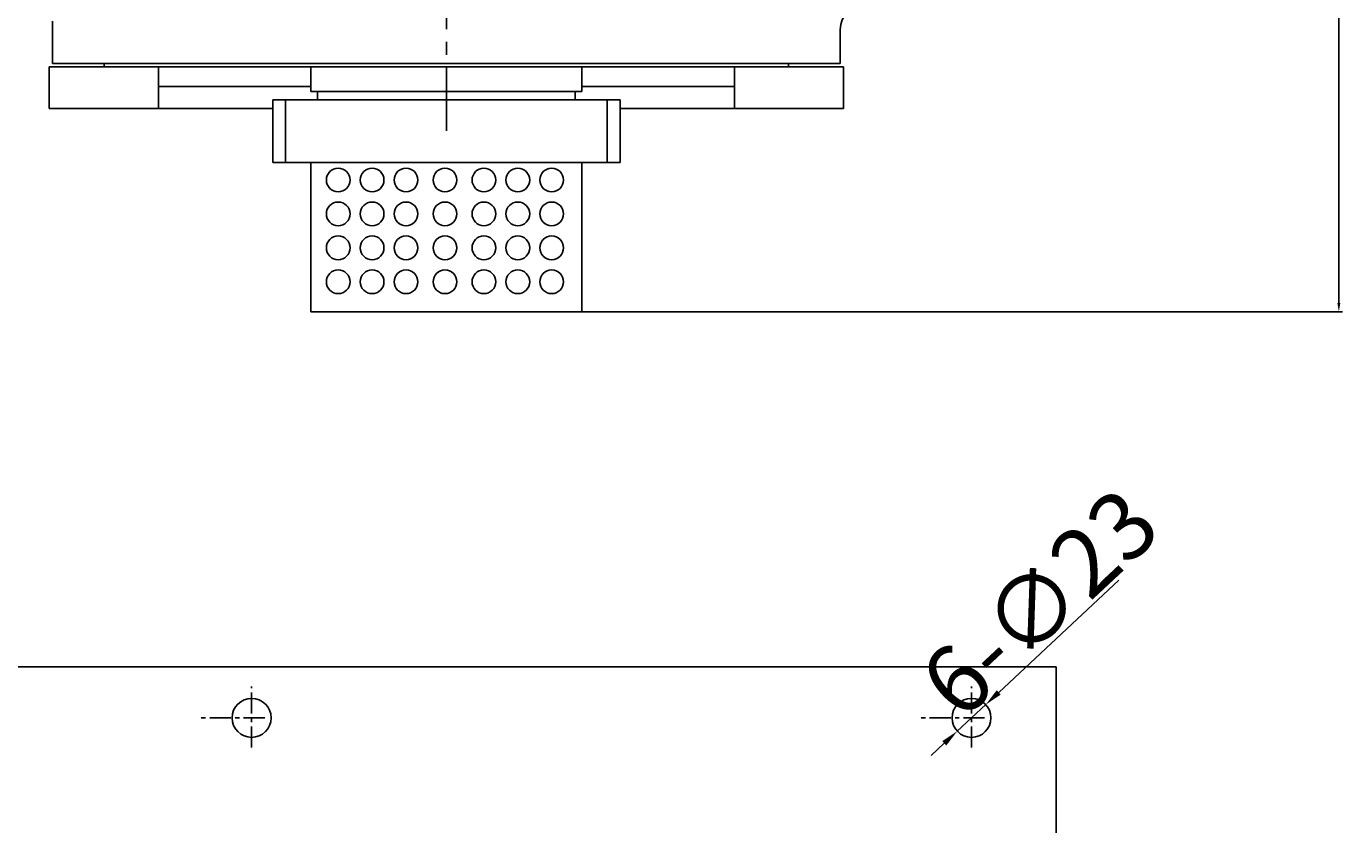
# Model space of a CAD drawing. Extents: x 16189 to 17535, y -8706 to -4596.
# Drawn here: x 16756 to 17535, y -7771 to -7300 of the extents above; entities that cross this region are included whole.
import ezdxf

# ---------------------------------------------------------------- set-up
doc = ezdxf.new("R2010")
doc.units = 0
doc.header["$MEASUREMENT"] = 0
doc.linetypes.add('CENTER', pattern=[2, 1.25, -0.25, 0.25, -0.25])
doc.layers.get('DEFPOINTS').update_dxf_attribs({"linetype": 'CONTINUOUS'})
for name, color, linetype in [('1', 7, 'CONTINUOUS'), ('2', 1, 'CONTINUOUS'), ('5', 4, 'CENTER')]:
    doc.layers.add(name, color=color, linetype=linetype)
doc.styles.get("Standard").update_dxf_attribs({"font": 'txt.shx', "width": 0.65, "height": 10})
doc.styles.add('样式 3', font='txt', dxfattribs={"width": 0.6, "height": 40})
doc.dimstyles.get("Standard").update_dxf_attribs({"dimscale": 1.5, "dimtxt": 3.5, "dimasz": 3.5, "dimexe": 1.5, "dimexo": 0, "dimgap": 1.5, "dimtad": 1, "dimdec": 0, "dimzin": 0, "dimdsep": 46, "dimtxsty": 'Standard', "dimcen": 0, "dimclrd": 1, "dimclre": 1, "dimclrt": 1, "dimadec": 0, "dimazin": 0, "dimtfac": 1, "dimtdec": 0, "dimtmove": 2, "dimatfit": 3, "dimfxl": 0, "dimtolj": 1, "dimtzin": 0, "dimarcsym": 0})

# ---------------------------------------------------------------- blocks, each defined once
blk = doc.blocks.new('*D20')
at = {"layer": '2', "color": 1, "lineweight": -2, "transparency": 16777216}
for p, q in [((17334.18, -5933.37), (17533.28, -5933.37)), ((17531.03, -5938.62), (17531.03, -7463.12)), ((17084.18, -7468.37), (17533.28, -7468.37))]:
    blk.add_line(p, q, dxfattribs=at)
at = {"layer": '2', "color": 1, "transparency": 16777216}
for points in [[(17530.16, -5938.62), (17531.91, -5938.62), (17531.03, -5933.37)], [(17530.16, -7463.12), (17531.91, -7463.12), (17531.03, -7468.37)]]:
    blk.add_solid(points, dxfattribs=at)
at = {"layer": 'DEFPOINTS', "color": 0, "transparency": 16777216}
for p in [(17334.18, -5933.37), (17084.18, -7468.37), (17531.03, -7468.37)]:
    blk.add_point(p, dxfattribs=at)
at = {"layer": '2', "color": 1, "transparency": 16777216, "insert": (17508.78, -6700.87), "char_height": 40, "attachment_point": 5, "rotation": 90, "style": '样式 3'}
blk.add_mtext('\\A1;1535', dxfattribs=at)
blk = doc.blocks.new('*D16')
at = {"layer": '2', "color": 1, "lineweight": -2, "transparency": 16777216}
for p, q in [((17401.15, -7626.67), (17330.26, -7692.86)), ((17305.78, -7715.72), (17322.59, -7700.03)), ((17298.1, -7722.89), (17290.43, -7730.06))]:
    blk.add_line(p, q, dxfattribs=at)
at = {"layer": '2', "color": 1, "transparency": 16777216}
for points in [[(17329.07, -7691.58), (17331.46, -7694.14), (17322.59, -7700.03)], [(17296.91, -7721.61), (17299.3, -7724.17), (17305.78, -7715.72)]]:
    blk.add_solid(points, dxfattribs=at)
at = {"layer": 'DEFPOINTS', "color": 0, "transparency": 16777216}
for p in [(17322.59, -7700.03), (17305.78, -7715.72)]:
    blk.add_point(p, dxfattribs=at)
at = {"layer": '2', "color": 1, "transparency": 16777216, "insert": (17354.36, -7639.92), "char_height": 40, "attachment_point": 5, "rotation": 43.03845, "style": '样式 3'}
blk.add_mtext('\\A1;6-∅23', dxfattribs=at)

msp = doc.modelspace()

# ---------------------------------------------------------------- linework, layer by layer
at = {"layer": '1', "ltscale": 30}
for p, q in [((16771.68, -7321.87), (16771.68, -7296.87)), ((17236.68, -7321.87), (17236.68, -7301.87)), ((17004.18, -7321.87), (16771.68, -7321.87)), ((17004.18, -7321.87), (17236.68, -7321.87))]:
    msp.add_line(p, q, dxfattribs=at)
at = {"layer": '1'}
for p, q in [((17004.18, -7323.87), (16769.68, -7323.87)), ((16769.68, -7348.37), (16769.68, -7323.87)), ((16802.18, -7323.87), (16802.18, -7321.87)), ((16834.18, -7348.37), (16834.18, -7323.87)), ((16924.18, -7338.37), (16924.18, -7323.87)), ((17004.18, -7323.87), (17238.68, -7323.87)), ((17084.18, -7338.37), (17084.18, -7323.87)), ((17174.18, -7348.37), (17174.18, -7323.87)), ((17206.18, -7323.87), (17206.18, -7321.87)), ((17238.68, -7348.37), (17238.68, -7323.87)), ((16924.18, -7335.37), (16834.18, -7335.37)), ((17084.18, -7335.37), (17174.18, -7335.37)), ((16901.68, -7380.33), (16901.68, -7343.37)), ((16901.68, -7343.37), (17004.18, -7343.37)), ((16909.18, -7380.33), (16909.18, -7343.37)), ((17004.18, -7338.37), (16924.18, -7338.37)), ((17004.18, -7338.37), (16924.18, -7338.37)), ((17004.18, -7343.37), (16924.18, -7343.37)), ((17004.18, -7343.37), (16926.18, -7343.37)), ((16928.18, -7343.37), (16928.18, -7338.37)), ((16928.18, -7343.37), (16928.18, -7338.37)), ((17004.18, -7338.37), (17084.18, -7338.37)), ((17004.18, -7338.37), (17084.18, -7338.37)), ((17004.18, -7343.37), (17084.18, -7343.37)), ((17004.18, -7343.37), (17082.18, -7343.37)), ((17106.68, -7343.37), (17004.18, -7343.37)), ((17080.18, -7343.37), (17080.18, -7338.37)), ((17080.18, -7343.37), (17080.18, -7338.37)), ((17099.18, -7380.33), (17099.18, -7343.37)), ((17106.68, -7380.33), (17106.68, -7343.37)), ((16901.68, -7348.37), (16769.68, -7348.37)), ((17106.68, -7348.37), (17238.68, -7348.37)), ((16901.68, -7380.33), (17004.18, -7380.33)), ((16924.18, -7380.33), (16924.18, -7468.37)), ((17106.68, -7380.33), (17004.18, -7380.33)), ((17084.18, -7380.33), (17084.18, -7468.37)), ((17084.18, -7468.37), (16924.18, -7468.37)), ((17364.18, -7677.87), (16414.18, -7677.87)), ((17364.18, -8077.87), (17364.18, -7677.87))]:
    msp.add_line(p, q, dxfattribs=at)
for centre, radius in [((16940.34, -7390.61), 7), ((16960.34, -7390.61), 7), ((16980.34, -7390.61), 7), ((17003.34, -7390.61), 7), ((17026.34, -7390.61), 7), ((17046.34, -7390.61), 7), ((17066.34, -7390.61), 7), ((16940.34, -7410.61), 7), ((16960.34, -7410.61), 7), ((16980.34, -7410.61), 7), ((17003.34, -7410.61), 7), ((17026.34, -7410.61), 7), ((17046.34, -7410.61), 7), ((17066.34, -7410.61), 7), ((16940.34, -7430.61), 7), ((16960.34, -7430.61), 7), ((16980.34, -7430.61), 7), ((17003.34, -7430.61), 7), ((17026.34, -7430.61), 7), ((17046.34, -7430.61), 7), ((17066.34, -7430.61), 7), ((16940.34, -7450.61), 7), ((16960.34, -7450.61), 7), ((16980.34, -7450.61), 7), ((17003.34, -7450.61), 7), ((17026.34, -7450.61), 7), ((17046.34, -7450.61), 7), ((17066.34, -7450.61), 7), ((16889.18, -7707.87), 11.5), ((17314.18, -7707.87), 11.5)]:
    msp.add_circle(centre, radius, dxfattribs=at)
at = {"layer": '1', "ltscale": 30}
msp.add_arc((17251.68, -7301.87), 15, 90, 180, dxfattribs=at)
at = {"layer": '5', "ltscale": 30}
msp.add_line((17004.18, -7361.67), (17004.18, -4595.62), dxfattribs=at)
at = {"layer": '5', "color": 6, "ltscale": 20}
msp.add_line((17004.18, -7329.45), (17004.18, -7323.87), dxfattribs=at)
at = {"layer": '5', "linetype": 'CENTER', "ltscale": 10}
for p, q in [((16889.18, -7725.37), (16889.18, -7689.46)), ((17314.18, -7725.37), (17314.18, -7689.46)), ((16896.94, -7707.87), (16859.18, -7707.87)), ((17321.94, -7707.87), (17284.18, -7707.87))]:
    msp.add_line(p, q, dxfattribs=at)

# ---------------------------------------------------------------- dimensions: what is measured, and where the dimension line sits
at = {"layer": '2'}
dim = msp.add_linear_dim(base=(17531.03, -7468.37), p1=(17334.18, -5933.37), p2=(17084.18, -7468.37), angle=90, dimstyle='Standard', override={"dimtxsty": '样式 3'}, dxfattribs=at)
dim.commit()
dim.dimension.update_dxf_attribs({"geometry": '*D20', "text_midpoint": (17508.78, -6700.87)})
dim = msp.add_diameter_dim_2p(p1=(17305.78, -7715.72), p2=(17322.59, -7700.03), text='6-<>', dimstyle='Standard', override={"dimasz": 7, "dimtxsty": '样式 3'}, dxfattribs=at)
dim.commit()
dim.dimension.update_dxf_attribs({"geometry": '*D16', "text_midpoint": (17354.36, -7639.92)})

doc.saveas('drawing.dxf')
